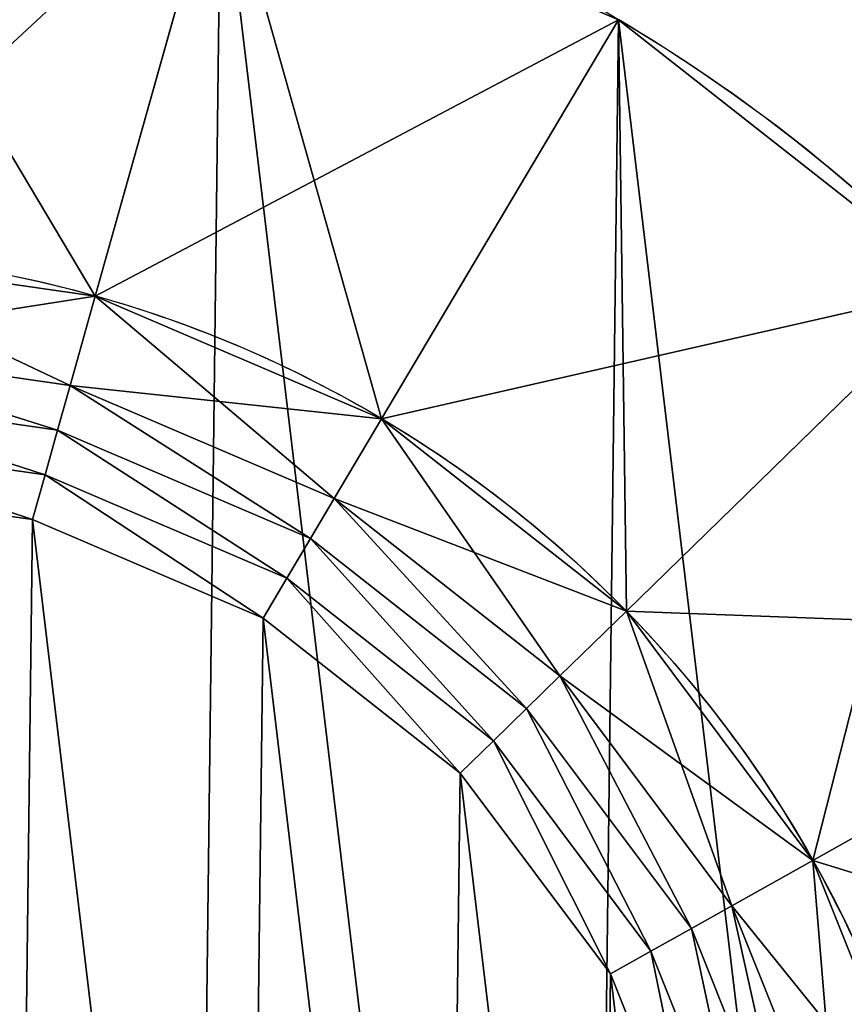
# Model space of a CAD drawing. Extents: x 0 to 1000, y 0 to 1000.
# Drawn here: x 272 to 281, y 736 to 746 of the extents above; entities that cross this region are included whole.
import ezdxf

# ---------------------------------------------------------------- set-up
doc = ezdxf.new("R2010")
doc.units = 0
doc.header["$LTSCALE"] = 25.4
doc.layers.get('0').update_dxf_attribs({"color": 13, "linetype": 'CONTINUOUS'})

# ---------------------------------------------------------------- blocks, each defined once
blk = doc.blocks.new('PROLYTE_HALF_COUPLER')
at = {"color": 254}
for p, q in [((21.504, 30.472, 19), (22.869, 35.327, 1)), ((21.504, 30.472, 19), (22.869, 35.327, 1)), ((24.613, 29.14, 19), (27.188, 33.476, 1)), ((24.613, 29.14, 19), (27.188, 33.476, 1)), ((27.272, 27.048, 19), (30.881, 30.57, 1)), ((27.272, 27.048, 19), (30.881, 30.57, 1)), ((21.232, 29.501, 42.5), (21.504, 30.472, 34)), ((21.232, 29.501, 42.5), (21.504, 30.472, 34)), ((21.504, 30.472, 19), (21.504, 30.472, 34)), ((21.504, 30.472, 19), (21.504, 30.472, 34)), ((21.095, 29.016, 43), (21.232, 29.501, 42.5)), ((21.095, 29.016, 43), (21.232, 29.501, 42.5)), ((21.232, 29.501, 34), (21.232, 29.501, 42.5)), ((21.232, 29.501, 34), (21.232, 29.501, 42.5)), ((24.098, 28.273, 42.5), (24.613, 29.14, 34)), ((24.098, 28.273, 42.5), (24.613, 29.14, 34)), ((24.613, 29.14, 19), (24.613, 29.14, 34)), ((24.613, 29.14, 19), (24.613, 29.14, 34)), ((20.959, 28.53, 43.5), (21.095, 29.016, 43)), ((20.959, 28.53, 43.5), (21.095, 29.016, 43)), ((21.095, 29.016, 42.5), (21.095, 29.016, 43)), ((21.095, 29.016, 42.5), (21.095, 29.016, 43)), ((20.822, 28.045, 44), (20.959, 28.53, 43.5)), ((20.822, 28.045, 44), (20.959, 28.53, 43.5)), ((20.959, 28.53, 43), (20.959, 28.53, 43.5)), ((20.959, 28.53, 43), (20.959, 28.53, 43.5)), ((24.098, 28.273, 42.5), (23.841, 27.839, 43)), ((24.098, 28.273, 42.5), (23.841, 27.839, 43)), ((24.098, 28.273, 34), (24.098, 28.273, 42.5)), ((24.098, 28.273, 34), (24.098, 28.273, 42.5)), ((20.822, 28.045, 43.5), (20.822, 28.045, 44)), ((20.822, 28.045, 43.5), (20.822, 28.045, 44)), ((23.841, 27.839, 43), (23.584, 27.405, 43.5)), ((23.841, 27.839, 43), (23.584, 27.405, 43.5)), ((23.841, 27.839, 42.5), (23.841, 27.839, 43)), ((23.841, 27.839, 42.5), (23.841, 27.839, 43)), ((23.584, 27.405, 43.5), (23.326, 26.972, 44)), ((23.584, 27.405, 43.5), (23.326, 26.972, 44)), ((23.584, 27.405, 43), (23.584, 27.405, 43.5)), ((23.584, 27.405, 43), (23.584, 27.405, 43.5)), ((23.326, 26.972, 43.5), (23.326, 26.972, 44)), ((23.326, 26.972, 43.5), (23.326, 26.972, 44)), ((27.272, 27.048, 34), (26.55, 26.344, 42.5)), ((27.272, 27.048, 34), (26.55, 26.344, 42.5)), ((27.272, 27.048, 19), (27.272, 27.048, 34)), ((27.272, 27.048, 19), (27.272, 27.048, 34)), ((29.298, 24.34, 19), (33.696, 26.808, 1)), ((29.298, 24.34, 19), (33.696, 26.808, 1)), ((26.55, 26.344, 42.5), (26.189, 25.991, 43)), ((26.55, 26.344, 42.5), (26.189, 25.991, 43)), ((26.55, 26.344, 34), (26.55, 26.344, 42.5)), ((26.55, 26.344, 34), (26.55, 26.344, 42.5)), ((26.189, 25.991, 43), (25.828, 25.639, 43.5)), ((26.189, 25.991, 43), (25.828, 25.639, 43.5)), ((26.189, 25.991, 42.5), (26.189, 25.991, 43)), ((26.189, 25.991, 42.5), (26.189, 25.991, 43)), ((25.828, 25.639, 43.5), (25.467, 25.287, 44)), ((25.828, 25.639, 43.5), (25.467, 25.287, 44)), ((25.828, 25.639, 43), (25.828, 25.639, 43.5)), ((25.828, 25.639, 43), (25.828, 25.639, 43.5)), ((25.467, 25.287, 43.5), (25.467, 25.287, 44)), ((25.467, 25.287, 43.5), (25.467, 25.287, 44)), ((28.418, 23.846, 42.5), (29.298, 24.34, 34)), ((28.418, 23.846, 42.5), (29.298, 24.34, 34)), ((29.298, 24.34, 19), (29.298, 24.34, 34)), ((29.298, 24.34, 19), (29.298, 24.34, 34)), ((27.978, 23.599, 43), (28.418, 23.846, 42.5)), ((27.978, 23.599, 43), (28.418, 23.846, 42.5)), ((28.418, 23.846, 34), (28.418, 23.846, 42.5)), ((28.418, 23.846, 34), (28.418, 23.846, 42.5)), ((27.539, 23.353, 43.5), (27.978, 23.599, 43)), ((27.539, 23.353, 43.5), (27.978, 23.599, 43)), ((27.978, 23.599, 42.5), (27.978, 23.599, 43)), ((27.978, 23.599, 42.5), (27.978, 23.599, 43)), ((27.099, 23.106, 44), (27.539, 23.353, 43.5)), ((27.099, 23.106, 44), (27.539, 23.353, 43.5)), ((27.539, 23.353, 43), (27.539, 23.353, 43.5)), ((27.539, 23.353, 43), (27.539, 23.353, 43.5)), ((27.099, 23.106, 43.5), (27.099, 23.106, 44)), ((27.099, 23.106, 43.5), (27.099, 23.106, 44))]:
    blk.add_line(p, q, dxfattribs=at)
at = {"color": 0}
for p, q in [((27.188, 33.476), (27.188, 33.476, 1)), ((27.188, 33.476), (27.188, 33.476, 1)), ((21.504, 30.472, 1), (21.504, 30.472, 19)), ((21.504, 30.472, 1), (21.504, 30.472, 19)), ((24.613, 29.14, 1), (24.613, 29.14, 19)), ((24.613, 29.14, 1), (24.613, 29.14, 19)), ((27.272, 27.048, 1), (27.272, 27.048, 19)), ((27.272, 27.048, 1), (27.272, 27.048, 19)), ((29.298, 24.34, 1), (29.298, 24.34, 19)), ((29.298, 24.34, 1), (29.298, 24.34, 19))]:
    blk.add_line(p, q, dxfattribs=at)
at = {"color": 254}
for centre, radius in [((17.999, 17.999), 18), ((17.999, 17.999), 18), ((17.999, 17.999), 18), ((17.999, 17.999), 18), ((17.999, 17.999), 18), ((17.999, 17.999), 18), ((17.999, 17.999), 18), ((17.999, 17.999), 18), ((17.999, 17.999), 18), ((17.999, 17.999), 18), ((17.999, 17.999), 18), ((17.999, 17.999), 18), ((17.999, 17.999), 18), ((17.999, 17.999), 18), ((17.999, 17.999), 18), ((17.999, 17.999), 18), ((17.999, 17.999), 18), ((17.999, 17.999), 18), ((17.999, 17.999), 18), ((17.999, 17.999), 18), ((17.999, 17.999), 18), ((17.999, 17.999), 18), ((17.999, 17.999), 18), ((17.999, 17.999), 18), ((17.999, 17.999), 18), ((17.999, 17.999, 1), 12.957), ((17.999, 17.999, 1), 12.957), ((17.999, 17.999, 1), 12.957), ((17.999, 17.999, 1), 12.957), ((17.999, 17.999, 1), 12.957), ((17.999, 17.999, 1), 12.957), ((17.999, 17.999, 1), 12.957), ((17.999, 17.999, 1), 12.957), ((17.999, 17.999, 1), 12.957), ((17.999, 17.999, 1), 12.957), ((17.999, 17.999, 1), 12.957), ((17.999, 17.999, 1), 12.957), ((17.999, 17.999, 1), 12.957), ((17.999, 17.999, 1), 12.957), ((17.999, 17.999, 1), 12.957), ((17.999, 17.999, 1), 12.957), ((17.999, 17.999, 1), 12.957), ((17.999, 17.999, 1), 12.957), ((17.999, 17.999, 1), 12.957), ((17.999, 17.999, 1), 12.957), ((17.999, 17.999, 1), 12.957), ((17.999, 17.999, 1), 12.957), ((17.999, 17.999, 1), 12.957), ((17.999, 17.999, 1), 12.957), ((17.999, 17.999, 1), 12.957)]:
    blk.add_circle(centre, radius, dxfattribs=at)
for centre, radius, start, end in [((17.999, 17.999, 1), 18, 44.3015, 59.3015), ((17.999, 17.999, 1), 18, 44.3015, 59.3015), ((17.999, 17.999, 1), 18, 44.3015, 59.3015), ((17.999, 17.999, 19), 12.957, 74.3015, 89.3015), ((17.999, 17.999, 19), 12.957, 74.3015, 89.3015), ((17.999, 17.999, 34), 12.957, 74.3015, 89.3015), ((17.999, 17.999, 19), 12.957, 74.3015, 89.3015), ((17.999, 17.999, 34), 12.957, 74.3015, 89.3015), ((17.999, 17.999, 34), 12.957, 74.3015, 89.3015), ((17.999, 17.999, 19), 12.957, 59.3015, 74.3015), ((17.999, 17.999, 19), 12.957, 59.3015, 74.3015), ((17.999, 17.999, 34), 12.957, 59.3015, 74.3015), ((17.999, 17.999, 19), 12.957, 59.3015, 74.3015), ((17.999, 17.999, 34), 12.957, 59.3015, 74.3015), ((17.999, 17.999, 34), 12.957, 59.3015, 74.3015), ((17.999, 17.999, 19), 12.957, 44.3015, 59.3015), ((17.999, 17.999, 19), 12.957, 44.3015, 59.3015), ((17.999, 17.999, 34), 12.957, 44.3015, 59.3015), ((17.999, 17.999, 19), 12.957, 44.3015, 59.3015), ((17.999, 17.999, 34), 12.957, 44.3015, 59.3015), ((17.999, 17.999, 34), 12.957, 44.3015, 59.3015), ((17.999, 17.999, 19), 12.957, 29.3015, 44.3015), ((17.999, 17.999, 19), 12.957, 29.3015, 44.3015), ((17.999, 17.999, 34), 12.957, 29.3015, 44.3015), ((17.999, 17.999, 19), 12.957, 29.3015, 44.3015), ((17.999, 17.999, 34), 12.957, 29.3015, 44.3015), ((17.999, 17.999, 34), 12.957, 29.3015, 44.3015), ((17.999, 17.999, 19), 12.957, 14.3015, 29.3015), ((17.999, 17.999, 19), 12.957, 14.3015, 29.3015), ((17.999, 17.999, 34), 12.957, 14.3015, 29.3015), ((17.999, 17.999, 19), 12.957, 14.3015, 29.3015), ((17.999, 17.999, 34), 12.957, 14.3015, 29.3015), ((17.999, 17.999, 34), 12.957, 14.3015, 29.3015)]:
    blk.add_arc(centre, radius, start, end, dxfattribs=at)
mesh = blk.add_polyface(dxfattribs=at)
corners = [(0.556, 13.552, 1), (0.67, 22.869, 1), (0, 18.218, 1), (2.302, 9.189, 1), (2.521, 27.188, 1), (5.117, 5.427, 1), (5.043, 18.157, 1), (5.443, 14.798, 1), (8.809, 2.521, 1), (6.7, 11.658, 1), (8.726, 8.949, 1), (11.384, 6.858, 1), (13.128, 0.67, 1), (14.493, 5.525, 1), (17.779, 0, 1), (17.841, 5.043, 1), (22.445, 0.556, 1), (21.199, 5.443, 1), (24.34, 6.7, 1), (26.808, 2.302, 1), (27.048, 8.726, 1), (30.57, 5.117, 1), (29.14, 11.384, 1), (30.472, 14.493, 1), (30.955, 17.841, 1), (33.476, 8.809, 1), (5.427, 30.881, 1), (5.525, 21.504, 1), (9.189, 33.696, 1), (6.858, 24.613, 1), (8.949, 27.272, 1), (11.658, 29.298, 1), (13.552, 35.441, 1), (14.798, 30.554, 1), (18.218, 35.997, 1), (18.157, 30.955, 1), (21.504, 30.472, 1), (22.869, 35.327, 1), (24.613, 29.14, 1), (27.188, 33.476, 1), (27.272, 27.048, 1), (30.881, 30.57, 1), (29.298, 24.34, 1), (30.554, 21.199, 1), (33.696, 26.808, 1), (35.327, 13.128, 1), (35.441, 22.445, 1), (35.997, 17.779, 1)]
mesh.append_faces([[corners[k] for k in face] for face in [(0, 1, 2), (46, 45, 47)]], dxfattribs={"vtx0": -1, "color": 254})
mesh.append_faces([[corners[k] for k in face] for face in [(1, 3, 4), (6, 5, 7), (7, 8, 9), (9, 8, 10), (10, 8, 11), (11, 12, 13), (13, 14, 15), (15, 16, 17), (17, 16, 18), (18, 19, 20), (20, 21, 22), (22, 21, 23), (23, 21, 24), (26, 27, 28), (28, 31, 32), (32, 33, 34), (34, 36, 37), (37, 38, 39), (39, 40, 41), (41, 24, 44), (44, 45, 46)]], dxfattribs={"vtx0": -1, "vtx1": -1, "color": 254})
mesh.append_faces([[corners[k] for k in face] for face in [(4, 5, 6), (44, 24, 25)]], dxfattribs={"vtx0": -1, "vtx1": -1, "vtx2": -1, "color": 254})
mesh.append_faces([[corners[k] for k in face] for face in [(1, 0, 3), (4, 3, 5), (7, 5, 8), (11, 8, 12), (13, 12, 14), (15, 14, 16), (18, 16, 19), (20, 19, 21), (24, 21, 25), (6, 26, 4), (26, 6, 27), (28, 27, 29), (28, 29, 30), (28, 30, 31), (32, 31, 33), (34, 33, 35), (34, 35, 36), (37, 36, 38), (39, 38, 40), (41, 40, 42), (41, 42, 43), (41, 43, 24), (44, 25, 45)]], dxfattribs={"vtx0": -1, "vtx2": -1, "color": 254})
mesh = blk.add_polyface(dxfattribs=at)
corners = [(0.67, 22.869), (0.556, 13.552), (0, 18.218), (2.302, 9.189), (2.521, 27.188), (5.117, 5.427), (5.427, 30.881), (8.809, 2.521), (9.189, 33.696), (13.128, 0.67), (13.552, 35.441), (17.779, 0), (18.218, 35.997), (22.445, 0.556), (22.869, 35.327), (26.808, 2.302), (27.188, 33.476), (30.57, 5.117), (30.881, 30.57), (33.476, 8.809), (33.696, 26.808), (35.327, 13.128), (35.441, 22.445), (35.997, 17.779)]
mesh.append_faces([[corners[k] for k in face] for face in [(0, 1, 2), (21, 22, 23)]], dxfattribs={"vtx0": -1, "color": 254})
mesh.append_faces([[corners[k] for k in face] for face in [(1, 0, 3), (3, 4, 5), (5, 6, 7), (7, 8, 9), (9, 10, 11), (11, 12, 13), (13, 14, 15), (15, 16, 17), (17, 18, 19), (19, 20, 21)]], dxfattribs={"vtx0": -1, "vtx1": -1, "color": 254})
mesh.append_faces([[corners[k] for k in face] for face in [(3, 0, 4), (5, 4, 6), (7, 6, 8), (9, 8, 10), (11, 10, 12), (13, 12, 14), (15, 14, 16), (17, 16, 18), (19, 18, 20), (21, 20, 22)]], dxfattribs={"vtx0": -1, "vtx2": -1, "color": 254})
mesh = blk.add_polyface(dxfattribs=at)
corners = [(18.157, 30.955, 19), (22.869, 35.327, 1), (18.218, 35.997, 1), (21.504, 30.472, 19)]
mesh.append_faces([[corners[k] for k in face] for face in [(0, 1, 2), (1, 0, 3)]], dxfattribs={"vtx0": -1, "color": 254})
mesh = blk.add_polyface(dxfattribs=at)
corners = [(21.504, 30.472, 19), (27.188, 33.476, 1), (22.869, 35.327, 1), (24.613, 29.14, 19)]
mesh.append_faces([[corners[k] for k in face] for face in [(0, 1, 2), (1, 0, 3)]], dxfattribs={"vtx0": -1, "color": 254})
mesh = blk.add_polyface(dxfattribs=at)
corners = [(22.869, 35.327, 1), (27.188, 33.476), (22.869, 35.327), (27.188, 33.476, 1)]
mesh.append_faces([[corners[k] for k in face] for face in [(0, 1, 2), (1, 0, 3)]], dxfattribs={"vtx0": -1, "color": 254})
mesh = blk.add_polyface(dxfattribs=at)
corners = [(24.613, 29.14, 19), (30.881, 30.57, 1), (27.188, 33.476, 1), (27.272, 27.048, 19)]
mesh.append_faces([[corners[k] for k in face] for face in [(0, 1, 2), (1, 0, 3)]], dxfattribs={"vtx0": -1, "color": 254})
mesh = blk.add_polyface(dxfattribs=at)
corners = [(27.188, 33.476, 1), (30.881, 30.57), (27.188, 33.476), (30.881, 30.57, 1)]
mesh.append_faces([[corners[k] for k in face] for face in [(0, 1, 2), (1, 0, 3)]], dxfattribs={"vtx0": -1, "color": 254})
mesh = blk.add_polyface(dxfattribs=at)
corners = [(5.443, 14.798, 34), (5.525, 21.504, 34), (5.043, 18.157, 34), (6.7, 11.658, 34), (6.051, 18.144, 34), (6.421, 15.047, 34), (7.579, 12.151, 34), (8.726, 8.949, 34), (9.448, 9.654, 34), (11.384, 6.858, 34), (11.899, 7.725, 34), (14.493, 5.525, 34), (14.766, 6.496, 34), (17.841, 5.043, 34), (17.853, 6.051, 34), (21.199, 5.443, 34), (20.95, 6.421, 34), (23.846, 7.579, 34), (24.34, 6.7, 34), (26.344, 9.448, 34), (27.048, 8.726, 34), (28.273, 11.899, 34), (29.14, 11.384, 34), (29.501, 14.766, 34), (30.472, 14.493, 34), (29.946, 17.853, 34), (6.858, 24.613, 34), (6.496, 21.232, 34), (7.725, 24.098, 34), (8.949, 27.272, 34), (9.654, 26.55, 34), (11.658, 29.298, 34), (12.151, 28.418, 34), (14.798, 30.554, 34), (15.047, 29.577, 34), (18.157, 30.955, 34), (18.144, 29.946, 34), (21.232, 29.501, 34), (21.504, 30.472, 34), (24.098, 28.273, 34), (24.613, 29.14, 34), (26.55, 26.344, 34), (27.272, 27.048, 34), (28.418, 23.846, 34), (29.298, 24.34, 34), (29.577, 20.95, 34), (30.554, 21.199, 34), (30.955, 17.841, 34)]
mesh.append_faces([[corners[k] for k in face] for face in [(0, 1, 2), (46, 24, 47)]], dxfattribs={"vtx0": -1, "color": 254})
mesh.append_faces([[corners[k] for k in face] for face in [(4, 3, 5), (5, 3, 6), (6, 7, 8), (8, 9, 10), (10, 11, 12), (12, 13, 14), (14, 15, 16), (16, 15, 17), (17, 18, 19), (19, 20, 21), (21, 22, 23), (23, 24, 25), (26, 28, 29), (29, 30, 31), (31, 32, 33), (33, 34, 35), (35, 37, 38), (38, 39, 40), (40, 41, 42), (42, 43, 44), (44, 45, 46)]], dxfattribs={"vtx0": -1, "vtx1": -1, "color": 254})
mesh.append_faces([[corners[k] for k in face] for face in [(1, 3, 4), (46, 25, 24)]], dxfattribs={"vtx0": -1, "vtx1": -1, "vtx2": -1, "color": 254})
mesh.append_faces([[corners[k] for k in face] for face in [(1, 0, 3), (6, 3, 7), (8, 7, 9), (10, 9, 11), (12, 11, 13), (14, 13, 15), (17, 15, 18), (19, 18, 20), (21, 20, 22), (23, 22, 24), (4, 26, 1), (26, 4, 27), (26, 27, 28), (29, 28, 30), (31, 30, 32), (33, 32, 34), (35, 34, 36), (35, 36, 37), (38, 37, 39), (40, 39, 41), (42, 41, 43), (44, 43, 45), (46, 45, 25)]], dxfattribs={"vtx0": -1, "vtx2": -1, "color": 254})
mesh = blk.add_polyface(dxfattribs=at)
corners = [(18.144, 29.946, 42.5), (21.504, 30.472, 34), (18.157, 30.955, 34), (21.232, 29.501, 42.5)]
mesh.append_faces([[corners[k] for k in face] for face in [(0, 1, 2), (1, 0, 3)]], dxfattribs={"vtx0": -1, "color": 254})
mesh = blk.add_polyface(dxfattribs=at)
corners = [(18.157, 30.955, 19), (21.504, 30.472, 1), (18.157, 30.955, 1), (21.504, 30.472, 19)]
mesh.append_faces([[corners[k] for k in face] for face in [(0, 1, 2), (1, 0, 3)]], dxfattribs={"vtx0": -1, "color": 254})
mesh = blk.add_polyface(dxfattribs=at)
corners = [(18.157, 30.955, 34), (21.504, 30.472, 19), (18.157, 30.955, 19), (21.504, 30.472, 34)]
mesh.append_faces([[corners[k] for k in face] for face in [(0, 1, 2), (1, 0, 3)]], dxfattribs={"vtx0": -1, "color": 254})
mesh = blk.add_polyface(dxfattribs=at)
corners = [(33.696, 26.808, 1), (27.272, 27.048, 19), (29.298, 24.34, 19), (30.881, 30.57, 1)]
mesh.append_faces([[corners[k] for k in face] for face in [(0, 1, 2), (1, 0, 3)]], dxfattribs={"vtx0": -1, "color": 254})
mesh = blk.add_polyface(dxfattribs=at)
corners = [(21.232, 29.501, 42.5), (24.613, 29.14, 34), (21.504, 30.472, 34), (24.098, 28.273, 42.5)]
mesh.append_faces([[corners[k] for k in face] for face in [(0, 1, 2), (1, 0, 3)]], dxfattribs={"vtx0": -1, "color": 254})
mesh = blk.add_polyface(dxfattribs=at)
corners = [(21.504, 30.472, 19), (24.613, 29.14, 1), (21.504, 30.472, 1), (24.613, 29.14, 19)]
mesh.append_faces([[corners[k] for k in face] for face in [(0, 1, 2), (1, 0, 3)]], dxfattribs={"vtx0": -1, "color": 254})
mesh = blk.add_polyface(dxfattribs=at)
corners = [(21.504, 30.472, 34), (24.613, 29.14, 19), (21.504, 30.472, 19), (24.613, 29.14, 34)]
mesh.append_faces([[corners[k] for k in face] for face in [(0, 1, 2), (1, 0, 3)]], dxfattribs={"vtx0": -1, "color": 254})
mesh = blk.add_polyface(dxfattribs=at)
corners = [(6.421, 15.047, 42.5), (6.496, 21.232, 42.5), (6.051, 18.144, 42.5), (6.556, 18.138, 42.5), (6.909, 15.172, 42.5), (7.579, 12.151, 42.5), (8.019, 12.398, 42.5), (9.448, 9.654, 42.5), (9.809, 10.006, 42.5), (11.899, 7.725, 42.5), (12.156, 8.158, 42.5), (14.766, 6.496, 42.5), (14.902, 6.982, 42.5), (17.853, 6.051, 42.5), (17.859, 6.556, 42.5), (20.95, 6.421, 42.5), (20.826, 6.909, 42.5), (23.599, 8.019, 42.5), (23.846, 7.579, 42.5), (25.991, 9.809, 42.5), (26.344, 9.448, 42.5), (27.839, 12.156, 42.5), (28.273, 11.899, 42.5), (29.016, 14.902, 42.5), (29.501, 14.766, 42.5), (29.442, 17.859, 42.5), (6.982, 21.095, 42.5), (7.725, 24.098, 42.5), (8.158, 23.841, 42.5), (9.654, 26.55, 42.5), (10.006, 26.189, 42.5), (12.151, 28.418, 42.5), (12.398, 27.978, 42.5), (15.047, 29.577, 42.5), (15.172, 29.088, 42.5), (18.144, 29.946, 42.5), (18.138, 29.442, 42.5), (21.095, 29.016, 42.5), (21.232, 29.501, 42.5), (23.841, 27.839, 42.5), (24.098, 28.273, 42.5), (26.189, 25.991, 42.5), (26.55, 26.344, 42.5), (27.978, 23.599, 42.5), (28.418, 23.846, 42.5), (29.088, 20.826, 42.5), (29.577, 20.95, 42.5), (29.946, 17.853, 42.5)]
mesh.append_faces([[corners[k] for k in face] for face in [(0, 1, 2), (46, 24, 47)]], dxfattribs={"vtx0": -1, "color": 254})
mesh.append_faces([[corners[k] for k in face] for face in [(3, 0, 4), (4, 5, 6), (6, 7, 8), (8, 9, 10), (10, 11, 12), (12, 13, 14), (14, 15, 16), (16, 15, 17), (17, 18, 19), (19, 20, 21), (21, 22, 23), (23, 24, 25), (1, 26, 27), (26, 1, 3), (27, 28, 29), (29, 30, 31), (31, 32, 33), (33, 34, 35), (35, 37, 38), (38, 39, 40), (40, 41, 42), (42, 43, 44), (44, 45, 46)]], dxfattribs={"vtx0": -1, "vtx1": -1, "color": 254})
mesh.append_faces([[corners[k] for k in face] for face in [(1, 0, 3), (46, 25, 24)]], dxfattribs={"vtx0": -1, "vtx1": -1, "vtx2": -1, "color": 254})
mesh.append_faces([[corners[k] for k in face] for face in [(4, 0, 5), (6, 5, 7), (8, 7, 9), (10, 9, 11), (12, 11, 13), (14, 13, 15), (17, 15, 18), (19, 18, 20), (21, 20, 22), (23, 22, 24), (27, 26, 28), (29, 28, 30), (31, 30, 32), (33, 32, 34), (35, 34, 36), (35, 36, 37), (38, 37, 39), (40, 39, 41), (42, 41, 43), (44, 43, 45), (46, 45, 25)]], dxfattribs={"vtx0": -1, "vtx2": -1, "color": 254})
mesh = blk.add_polyface(dxfattribs=at)
corners = [(21.095, 29.016, 43), (18.144, 29.946, 42.5), (18.138, 29.442, 43), (21.232, 29.501, 42.5)]
mesh.append_faces([[corners[k] for k in face] for face in [(0, 1, 2), (1, 0, 3)]], dxfattribs={"vtx0": -1, "color": 254})
mesh = blk.add_polyface(dxfattribs=at)
corners = [(18.144, 29.946, 42.5), (21.232, 29.501, 34), (18.144, 29.946, 34), (21.232, 29.501, 42.5)]
mesh.append_faces([[corners[k] for k in face] for face in [(0, 1, 2), (1, 0, 3)]], dxfattribs={"vtx0": -1, "color": 254})
mesh = blk.add_polyface(dxfattribs=at)
corners = [(6.909, 15.172, 43), (6.982, 21.095, 43), (6.556, 18.138, 43), (7.06, 18.132, 43), (7.398, 15.296, 43), (8.019, 12.398, 43), (8.459, 12.645, 43), (9.809, 10.006, 43), (10.169, 10.358, 43), (12.156, 8.158, 43), (12.414, 8.592, 43), (14.902, 6.982, 43), (15.039, 7.467, 43), (17.859, 6.556, 43), (17.865, 7.06, 43), (20.826, 6.909, 43), (20.701, 7.398, 43), (23.353, 8.459, 43), (23.599, 8.019, 43), (25.639, 10.169, 43), (25.991, 9.809, 43), (27.405, 12.414, 43), (27.839, 12.156, 43), (28.53, 15.039, 43), (29.016, 14.902, 43), (28.937, 17.865, 43), (7.467, 20.959, 43), (8.158, 23.841, 43), (8.592, 23.584, 43), (10.006, 26.189, 43), (10.358, 25.828, 43), (12.398, 27.978, 43), (12.645, 27.539, 43), (15.172, 29.088, 43), (15.296, 28.599, 43), (18.138, 29.442, 43), (18.132, 28.937, 43), (20.959, 28.53, 43), (21.095, 29.016, 43), (23.584, 27.405, 43), (23.841, 27.839, 43), (25.828, 25.639, 43), (26.189, 25.991, 43), (27.539, 23.353, 43), (27.978, 23.599, 43), (28.599, 20.701, 43), (29.088, 20.826, 43), (29.442, 17.859, 43)]
mesh.append_faces([[corners[k] for k in face] for face in [(0, 1, 2), (46, 24, 47)]], dxfattribs={"vtx0": -1, "color": 254})
mesh.append_faces([[corners[k] for k in face] for face in [(3, 0, 4), (4, 5, 6), (6, 7, 8), (8, 9, 10), (10, 11, 12), (12, 13, 14), (14, 15, 16), (16, 15, 17), (17, 18, 19), (19, 20, 21), (21, 22, 23), (23, 24, 25), (1, 26, 27), (26, 1, 3), (27, 28, 29), (29, 30, 31), (31, 32, 33), (33, 34, 35), (35, 37, 38), (38, 39, 40), (40, 41, 42), (42, 43, 44), (44, 45, 46)]], dxfattribs={"vtx0": -1, "vtx1": -1, "color": 254})
mesh.append_faces([[corners[k] for k in face] for face in [(1, 0, 3), (46, 25, 24)]], dxfattribs={"vtx0": -1, "vtx1": -1, "vtx2": -1, "color": 254})
mesh.append_faces([[corners[k] for k in face] for face in [(4, 0, 5), (6, 5, 7), (8, 7, 9), (10, 9, 11), (12, 11, 13), (14, 13, 15), (17, 15, 18), (19, 18, 20), (21, 20, 22), (23, 22, 24), (27, 26, 28), (29, 28, 30), (31, 30, 32), (33, 32, 34), (35, 34, 36), (35, 36, 37), (38, 37, 39), (40, 39, 41), (42, 41, 43), (44, 43, 45), (46, 45, 25)]], dxfattribs={"vtx0": -1, "vtx2": -1, "color": 254})
mesh = blk.add_polyface(dxfattribs=at)
corners = [(20.959, 28.53, 43.5), (18.138, 29.442, 43), (18.132, 28.937, 43.5), (21.095, 29.016, 43)]
mesh.append_faces([[corners[k] for k in face] for face in [(0, 1, 2), (1, 0, 3)]], dxfattribs={"vtx0": -1, "color": 254})
mesh = blk.add_polyface(dxfattribs=at)
corners = [(18.138, 29.442, 43), (21.095, 29.016, 42.5), (18.138, 29.442, 42.5), (21.095, 29.016, 43)]
mesh.append_faces([[corners[k] for k in face] for face in [(0, 1, 2), (1, 0, 3)]], dxfattribs={"vtx0": -1, "color": 254})
mesh = blk.add_polyface(dxfattribs=at)
corners = [(23.841, 27.839, 43), (21.232, 29.501, 42.5), (21.095, 29.016, 43), (24.098, 28.273, 42.5)]
mesh.append_faces([[corners[k] for k in face] for face in [(0, 1, 2), (1, 0, 3)]], dxfattribs={"vtx0": -1, "color": 254})
mesh = blk.add_polyface(dxfattribs=at)
corners = [(21.232, 29.501, 42.5), (24.098, 28.273, 34), (21.232, 29.501, 34), (24.098, 28.273, 42.5)]
mesh.append_faces([[corners[k] for k in face] for face in [(0, 1, 2), (1, 0, 3)]], dxfattribs={"vtx0": -1, "color": 254})
mesh = blk.add_polyface(dxfattribs=at)
corners = [(24.098, 28.273, 42.5), (27.272, 27.048, 34), (24.613, 29.14, 34), (26.55, 26.344, 42.5)]
mesh.append_faces([[corners[k] for k in face] for face in [(0, 1, 2), (1, 0, 3)]], dxfattribs={"vtx0": -1, "color": 254})
mesh = blk.add_polyface(dxfattribs=at)
corners = [(24.613, 29.14, 19), (27.272, 27.048, 1), (24.613, 29.14, 1), (27.272, 27.048, 19)]
mesh.append_faces([[corners[k] for k in face] for face in [(0, 1, 2), (1, 0, 3)]], dxfattribs={"vtx0": -1, "color": 254})
mesh = blk.add_polyface(dxfattribs=at)
corners = [(24.613, 29.14, 34), (27.272, 27.048, 19), (24.613, 29.14, 19), (27.272, 27.048, 34)]
mesh.append_faces([[corners[k] for k in face] for face in [(0, 1, 2), (1, 0, 3)]], dxfattribs={"vtx0": -1, "color": 254})
mesh = blk.add_polyface(dxfattribs=at)
corners = [(23.584, 27.405, 43.5), (21.095, 29.016, 43), (20.959, 28.53, 43.5), (23.841, 27.839, 43)]
mesh.append_faces([[corners[k] for k in face] for face in [(0, 1, 2), (1, 0, 3)]], dxfattribs={"vtx0": -1, "color": 254})
mesh = blk.add_polyface(dxfattribs=at)
corners = [(21.095, 29.016, 43), (23.841, 27.839, 42.5), (21.095, 29.016, 42.5), (23.841, 27.839, 43)]
mesh.append_faces([[corners[k] for k in face] for face in [(0, 1, 2), (1, 0, 3)]], dxfattribs={"vtx0": -1, "color": 254})
mesh = blk.add_polyface(dxfattribs=at)
corners = [(7.398, 15.296, 43.5), (7.467, 20.959, 43.5), (7.06, 18.132, 43.5), (7.564, 18.126, 43.5), (7.887, 15.421, 43.5), (8.459, 12.645, 43.5), (8.899, 12.892, 43.5), (10.169, 10.358, 43.5), (10.53, 10.71, 43.5), (12.414, 8.592, 43.5), (12.671, 9.026, 43.5), (15.039, 7.467, 43.5), (15.175, 7.953, 43.5), (17.865, 7.06, 43.5), (17.871, 7.564, 43.5), (20.701, 7.398, 43.5), (20.576, 7.887, 43.5), (23.106, 8.899, 43.5), (23.353, 8.459, 43.5), (25.287, 10.53, 43.5), (25.639, 10.169, 43.5), (26.972, 12.671, 43.5), (27.405, 12.414, 43.5), (28.045, 15.175, 43.5), (28.53, 15.039, 43.5), (28.433, 17.871, 43.5), (7.953, 20.822, 43.5), (8.592, 23.584, 43.5), (9.026, 23.326, 43.5), (10.358, 25.828, 43.5), (10.71, 25.467, 43.5), (12.645, 27.539, 43.5), (12.892, 27.099, 43.5), (15.296, 28.599, 43.5), (15.421, 28.111, 43.5), (18.132, 28.937, 43.5), (18.126, 28.433, 43.5), (20.822, 28.045, 43.5), (20.959, 28.53, 43.5), (23.326, 26.972, 43.5), (23.584, 27.405, 43.5), (25.467, 25.287, 43.5), (25.828, 25.639, 43.5), (27.099, 23.106, 43.5), (27.539, 23.353, 43.5), (28.111, 20.576, 43.5), (28.599, 20.701, 43.5), (28.937, 17.865, 43.5)]
mesh.append_faces([[corners[k] for k in face] for face in [(0, 1, 2), (46, 24, 47)]], dxfattribs={"vtx0": -1, "color": 254})
mesh.append_faces([[corners[k] for k in face] for face in [(3, 0, 4), (4, 5, 6), (6, 7, 8), (8, 9, 10), (10, 11, 12), (12, 13, 14), (14, 15, 16), (16, 15, 17), (17, 18, 19), (19, 20, 21), (21, 22, 23), (23, 24, 25), (1, 26, 27), (26, 1, 3), (27, 28, 29), (29, 30, 31), (31, 32, 33), (33, 34, 35), (35, 37, 38), (38, 39, 40), (40, 41, 42), (42, 43, 44), (44, 45, 46)]], dxfattribs={"vtx0": -1, "vtx1": -1, "color": 254})
mesh.append_faces([[corners[k] for k in face] for face in [(1, 0, 3), (46, 25, 24)]], dxfattribs={"vtx0": -1, "vtx1": -1, "vtx2": -1, "color": 254})
mesh.append_faces([[corners[k] for k in face] for face in [(4, 0, 5), (6, 5, 7), (8, 7, 9), (10, 9, 11), (12, 11, 13), (14, 13, 15), (17, 15, 18), (19, 18, 20), (21, 20, 22), (23, 22, 24), (27, 26, 28), (29, 28, 30), (31, 30, 32), (33, 32, 34), (35, 34, 36), (35, 36, 37), (38, 37, 39), (40, 39, 41), (42, 41, 43), (44, 43, 45), (46, 45, 25)]], dxfattribs={"vtx0": -1, "vtx2": -1, "color": 254})
mesh = blk.add_polyface(dxfattribs=at)
corners = [(20.822, 28.045, 44), (18.132, 28.937, 43.5), (18.126, 28.433, 44), (20.959, 28.53, 43.5)]
mesh.append_faces([[corners[k] for k in face] for face in [(0, 1, 2), (1, 0, 3)]], dxfattribs={"vtx0": -1, "color": 254})
mesh = blk.add_polyface(dxfattribs=at)
corners = [(18.132, 28.937, 43.5), (20.959, 28.53, 43), (18.132, 28.937, 43), (20.959, 28.53, 43.5)]
mesh.append_faces([[corners[k] for k in face] for face in [(0, 1, 2), (1, 0, 3)]], dxfattribs={"vtx0": -1, "color": 254})
mesh = blk.add_polyface(dxfattribs=at)
corners = [(23.326, 26.972, 44), (20.959, 28.53, 43.5), (20.822, 28.045, 44), (23.584, 27.405, 43.5)]
mesh.append_faces([[corners[k] for k in face] for face in [(0, 1, 2), (1, 0, 3)]], dxfattribs={"vtx0": -1, "color": 254})
mesh = blk.add_polyface(dxfattribs=at)
corners = [(20.959, 28.53, 43.5), (23.584, 27.405, 43), (20.959, 28.53, 43), (23.584, 27.405, 43.5)]
mesh.append_faces([[corners[k] for k in face] for face in [(0, 1, 2), (1, 0, 3)]], dxfattribs={"vtx0": -1, "color": 254})
mesh = blk.add_polyface(dxfattribs=at)
corners = [(7.887, 15.421, 44), (7.953, 20.822, 44), (7.564, 18.126, 44), (8.899, 12.892, 44), (9.026, 23.326, 44), (10.53, 10.71, 44), (10.71, 25.467, 44), (12.671, 9.026, 44), (12.892, 27.099, 44), (15.175, 7.953, 44), (15.421, 28.111, 44), (17.871, 7.564, 44), (18.126, 28.433, 44), (20.576, 7.887, 44), (20.822, 28.045, 44), (23.106, 8.899, 44), (23.326, 26.972, 44), (25.287, 10.53, 44), (25.467, 25.287, 44), (26.972, 12.671, 44), (27.099, 23.106, 44), (28.045, 15.175, 44), (28.111, 20.576, 44), (28.433, 17.871, 44)]
mesh.append_faces([[corners[k] for k in face] for face in [(0, 1, 2), (22, 21, 23)]], dxfattribs={"vtx0": -1, "color": 254})
mesh.append_faces([[corners[k] for k in face] for face in [(1, 3, 4), (4, 5, 6), (6, 7, 8), (8, 9, 10), (10, 11, 12), (12, 13, 14), (14, 15, 16), (16, 17, 18), (18, 19, 20), (20, 21, 22)]], dxfattribs={"vtx0": -1, "vtx1": -1, "color": 254})
mesh.append_faces([[corners[k] for k in face] for face in [(1, 0, 3), (4, 3, 5), (6, 5, 7), (8, 7, 9), (10, 9, 11), (12, 11, 13), (14, 13, 15), (16, 15, 17), (18, 17, 19), (20, 19, 21)]], dxfattribs={"vtx0": -1, "vtx2": -1, "color": 254})
mesh = blk.add_polyface(dxfattribs=at)
corners = [(18.126, 28.433, 44), (20.822, 28.045, 43.5), (18.126, 28.433, 43.5), (20.822, 28.045, 44)]
mesh.append_faces([[corners[k] for k in face] for face in [(0, 1, 2), (1, 0, 3)]], dxfattribs={"vtx0": -1, "color": 254})
mesh = blk.add_polyface(dxfattribs=at)
corners = [(26.189, 25.991, 43), (24.098, 28.273, 42.5), (23.841, 27.839, 43), (26.55, 26.344, 42.5)]
mesh.append_faces([[corners[k] for k in face] for face in [(0, 1, 2), (1, 0, 3)]], dxfattribs={"vtx0": -1, "color": 254})
mesh = blk.add_polyface(dxfattribs=at)
corners = [(24.098, 28.273, 42.5), (26.55, 26.344, 34), (24.098, 28.273, 34), (26.55, 26.344, 42.5)]
mesh.append_faces([[corners[k] for k in face] for face in [(0, 1, 2), (1, 0, 3)]], dxfattribs={"vtx0": -1, "color": 254})
mesh = blk.add_polyface(dxfattribs=at)
corners = [(20.822, 28.045, 44), (23.326, 26.972, 43.5), (20.822, 28.045, 43.5), (23.326, 26.972, 44)]
mesh.append_faces([[corners[k] for k in face] for face in [(0, 1, 2), (1, 0, 3)]], dxfattribs={"vtx0": -1, "color": 254})
mesh = blk.add_polyface(dxfattribs=at)
corners = [(25.828, 25.639, 43.5), (23.841, 27.839, 43), (23.584, 27.405, 43.5), (26.189, 25.991, 43)]
mesh.append_faces([[corners[k] for k in face] for face in [(0, 1, 2), (1, 0, 3)]], dxfattribs={"vtx0": -1, "color": 254})
mesh = blk.add_polyface(dxfattribs=at)
corners = [(23.841, 27.839, 43), (26.189, 25.991, 42.5), (23.841, 27.839, 42.5), (26.189, 25.991, 43)]
mesh.append_faces([[corners[k] for k in face] for face in [(0, 1, 2), (1, 0, 3)]], dxfattribs={"vtx0": -1, "color": 254})
mesh = blk.add_polyface(dxfattribs=at)
corners = [(25.467, 25.287, 44), (23.584, 27.405, 43.5), (23.326, 26.972, 44), (25.828, 25.639, 43.5)]
mesh.append_faces([[corners[k] for k in face] for face in [(0, 1, 2), (1, 0, 3)]], dxfattribs={"vtx0": -1, "color": 254})
mesh = blk.add_polyface(dxfattribs=at)
corners = [(23.584, 27.405, 43.5), (25.828, 25.639, 43), (23.584, 27.405, 43), (25.828, 25.639, 43.5)]
mesh.append_faces([[corners[k] for k in face] for face in [(0, 1, 2), (1, 0, 3)]], dxfattribs={"vtx0": -1, "color": 254})
mesh = blk.add_polyface(dxfattribs=at)
corners = [(23.326, 26.972, 44), (25.467, 25.287, 43.5), (23.326, 26.972, 43.5), (25.467, 25.287, 44)]
mesh.append_faces([[corners[k] for k in face] for face in [(0, 1, 2), (1, 0, 3)]], dxfattribs={"vtx0": -1, "color": 254})
mesh = blk.add_polyface(dxfattribs=at)
corners = [(29.298, 24.34, 34), (26.55, 26.344, 42.5), (28.418, 23.846, 42.5), (27.272, 27.048, 34)]
mesh.append_faces([[corners[k] for k in face] for face in [(0, 1, 2), (1, 0, 3)]], dxfattribs={"vtx0": -1, "color": 254})
mesh = blk.add_polyface(dxfattribs=at)
corners = [(27.272, 27.048, 1), (29.298, 24.34, 19), (29.298, 24.34, 1), (27.272, 27.048, 19)]
mesh.append_faces([[corners[k] for k in face] for face in [(0, 1, 2), (1, 0, 3)]], dxfattribs={"vtx0": -1, "color": 254})
mesh = blk.add_polyface(dxfattribs=at)
corners = [(27.272, 27.048, 19), (29.298, 24.34, 34), (29.298, 24.34, 19), (27.272, 27.048, 34)]
mesh.append_faces([[corners[k] for k in face] for face in [(0, 1, 2), (1, 0, 3)]], dxfattribs={"vtx0": -1, "color": 254})
mesh = blk.add_polyface(dxfattribs=at)
corners = [(35.441, 22.445, 1), (29.298, 24.34, 19), (30.554, 21.199, 19), (33.696, 26.808, 1)]
mesh.append_faces([[corners[k] for k in face] for face in [(0, 1, 2), (1, 0, 3)]], dxfattribs={"vtx0": -1, "color": 254})
mesh = blk.add_polyface(dxfattribs=at)
corners = [(27.978, 23.599, 43), (26.55, 26.344, 42.5), (26.189, 25.991, 43), (28.418, 23.846, 42.5)]
mesh.append_faces([[corners[k] for k in face] for face in [(0, 1, 2), (1, 0, 3)]], dxfattribs={"vtx0": -1, "color": 254})
mesh = blk.add_polyface(dxfattribs=at)
corners = [(26.55, 26.344, 34), (28.418, 23.846, 42.5), (28.418, 23.846, 34), (26.55, 26.344, 42.5)]
mesh.append_faces([[corners[k] for k in face] for face in [(0, 1, 2), (1, 0, 3)]], dxfattribs={"vtx0": -1, "color": 254})
mesh = blk.add_polyface(dxfattribs=at)
corners = [(27.539, 23.353, 43.5), (26.189, 25.991, 43), (25.828, 25.639, 43.5), (27.978, 23.599, 43)]
mesh.append_faces([[corners[k] for k in face] for face in [(0, 1, 2), (1, 0, 3)]], dxfattribs={"vtx0": -1, "color": 254})
mesh = blk.add_polyface(dxfattribs=at)
corners = [(26.189, 25.991, 42.5), (27.978, 23.599, 43), (27.978, 23.599, 42.5), (26.189, 25.991, 43)]
mesh.append_faces([[corners[k] for k in face] for face in [(0, 1, 2), (1, 0, 3)]], dxfattribs={"vtx0": -1, "color": 254})
mesh = blk.add_polyface(dxfattribs=at)
corners = [(27.099, 23.106, 44), (25.828, 25.639, 43.5), (25.467, 25.287, 44), (27.539, 23.353, 43.5)]
mesh.append_faces([[corners[k] for k in face] for face in [(0, 1, 2), (1, 0, 3)]], dxfattribs={"vtx0": -1, "color": 254})
mesh = blk.add_polyface(dxfattribs=at)
corners = [(25.828, 25.639, 43), (27.539, 23.353, 43.5), (27.539, 23.353, 43), (25.828, 25.639, 43.5)]
mesh.append_faces([[corners[k] for k in face] for face in [(0, 1, 2), (1, 0, 3)]], dxfattribs={"vtx0": -1, "color": 254})
mesh = blk.add_polyface(dxfattribs=at)
corners = [(25.467, 25.287, 43.5), (27.099, 23.106, 44), (27.099, 23.106, 43.5), (25.467, 25.287, 44)]
mesh.append_faces([[corners[k] for k in face] for face in [(0, 1, 2), (1, 0, 3)]], dxfattribs={"vtx0": -1, "color": 254})
mesh = blk.add_polyface(dxfattribs=at)
corners = [(30.554, 21.199, 34), (28.418, 23.846, 42.5), (29.577, 20.95, 42.5), (29.298, 24.34, 34)]
mesh.append_faces([[corners[k] for k in face] for face in [(0, 1, 2), (1, 0, 3)]], dxfattribs={"vtx0": -1, "color": 254})
mesh = blk.add_polyface(dxfattribs=at)
corners = [(29.298, 24.34, 1), (30.554, 21.199, 19), (30.554, 21.199, 1), (29.298, 24.34, 19)]
mesh.append_faces([[corners[k] for k in face] for face in [(0, 1, 2), (1, 0, 3)]], dxfattribs={"vtx0": -1, "color": 254})
mesh = blk.add_polyface(dxfattribs=at)
corners = [(29.298, 24.34, 19), (30.554, 21.199, 34), (30.554, 21.199, 19), (29.298, 24.34, 34)]
mesh.append_faces([[corners[k] for k in face] for face in [(0, 1, 2), (1, 0, 3)]], dxfattribs={"vtx0": -1, "color": 254})
mesh = blk.add_polyface(dxfattribs=at)
corners = [(29.088, 20.826, 43), (28.418, 23.846, 42.5), (27.978, 23.599, 43), (29.577, 20.95, 42.5)]
mesh.append_faces([[corners[k] for k in face] for face in [(0, 1, 2), (1, 0, 3)]], dxfattribs={"vtx0": -1, "color": 254})
mesh = blk.add_polyface(dxfattribs=at)
corners = [(28.418, 23.846, 34), (29.577, 20.95, 42.5), (29.577, 20.95, 34), (28.418, 23.846, 42.5)]
mesh.append_faces([[corners[k] for k in face] for face in [(0, 1, 2), (1, 0, 3)]], dxfattribs={"vtx0": -1, "color": 254})
mesh = blk.add_polyface(dxfattribs=at)
corners = [(28.599, 20.701, 43.5), (27.978, 23.599, 43), (27.539, 23.353, 43.5), (29.088, 20.826, 43)]
mesh.append_faces([[corners[k] for k in face] for face in [(0, 1, 2), (1, 0, 3)]], dxfattribs={"vtx0": -1, "color": 254})
mesh = blk.add_polyface(dxfattribs=at)
corners = [(27.978, 23.599, 42.5), (29.088, 20.826, 43), (29.088, 20.826, 42.5), (27.978, 23.599, 43)]
mesh.append_faces([[corners[k] for k in face] for face in [(0, 1, 2), (1, 0, 3)]], dxfattribs={"vtx0": -1, "color": 254})
mesh = blk.add_polyface(dxfattribs=at)
corners = [(28.111, 20.576, 44), (27.539, 23.353, 43.5), (27.099, 23.106, 44), (28.599, 20.701, 43.5)]
mesh.append_faces([[corners[k] for k in face] for face in [(0, 1, 2), (1, 0, 3)]], dxfattribs={"vtx0": -1, "color": 254})
mesh = blk.add_polyface(dxfattribs=at)
corners = [(27.539, 23.353, 43), (28.599, 20.701, 43.5), (28.599, 20.701, 43), (27.539, 23.353, 43.5)]
mesh.append_faces([[corners[k] for k in face] for face in [(0, 1, 2), (1, 0, 3)]], dxfattribs={"vtx0": -1, "color": 254})
mesh = blk.add_polyface(dxfattribs=at)
corners = [(27.099, 23.106, 43.5), (28.111, 20.576, 44), (28.111, 20.576, 43.5), (27.099, 23.106, 44)]
mesh.append_faces([[corners[k] for k in face] for face in [(0, 1, 2), (1, 0, 3)]], dxfattribs={"vtx0": -1, "color": 254})
blk = doc.blocks.new('PROLYTE_COUPLER')
at = {"color": 0}
blk.add_blockref('PROLYTE_HALF_COUPLER', (0, 0.018, 44), dxfattribs=at)
blk = doc.blocks.new('GROUP_13')
at = {"color": 0}
blk.add_blockref('PROLYTE_COUPLER', (251.003, -0.018, -44), dxfattribs=at)
blk = doc.blocks.new('GROUP_8')
at = {"color": 0}
mesh = blk.add_polyface(dxfattribs=at)
corners = [(1000, 1000), (0, 0), (0, 1000), (1000, 0)]
mesh.append_faces([[corners[k] for k in face] for face in [(0, 1, 2), (1, 0, 3)]], dxfattribs={"vtx0": -1, "color": 0})
mesh = blk.add_polyface(dxfattribs=at)
corners = [(1000, 0, 400), (0, 1000, 400), (0, 0, 400), (1000, 1000, 400)]
mesh.append_faces([[corners[k] for k in face] for face in [(0, 1, 2), (1, 0, 3)]], dxfattribs={"vtx0": -1, "color": 0})
blk = doc.blocks.new('GROUP_3')
at = {"color": 0}
blk.add_blockref('GROUP_8', (0, 0, 100), dxfattribs=at)

msp = doc.modelspace()

# ---------------------------------------------------------------- block references
at = {"color": 0}
msp.add_blockref('GROUP_13', (0, 713, 500), dxfattribs=at)
at = {"color": 250}
msp.add_blockref('GROUP_3', (0, 0), dxfattribs=at)

doc.saveas('drawing.dxf')
